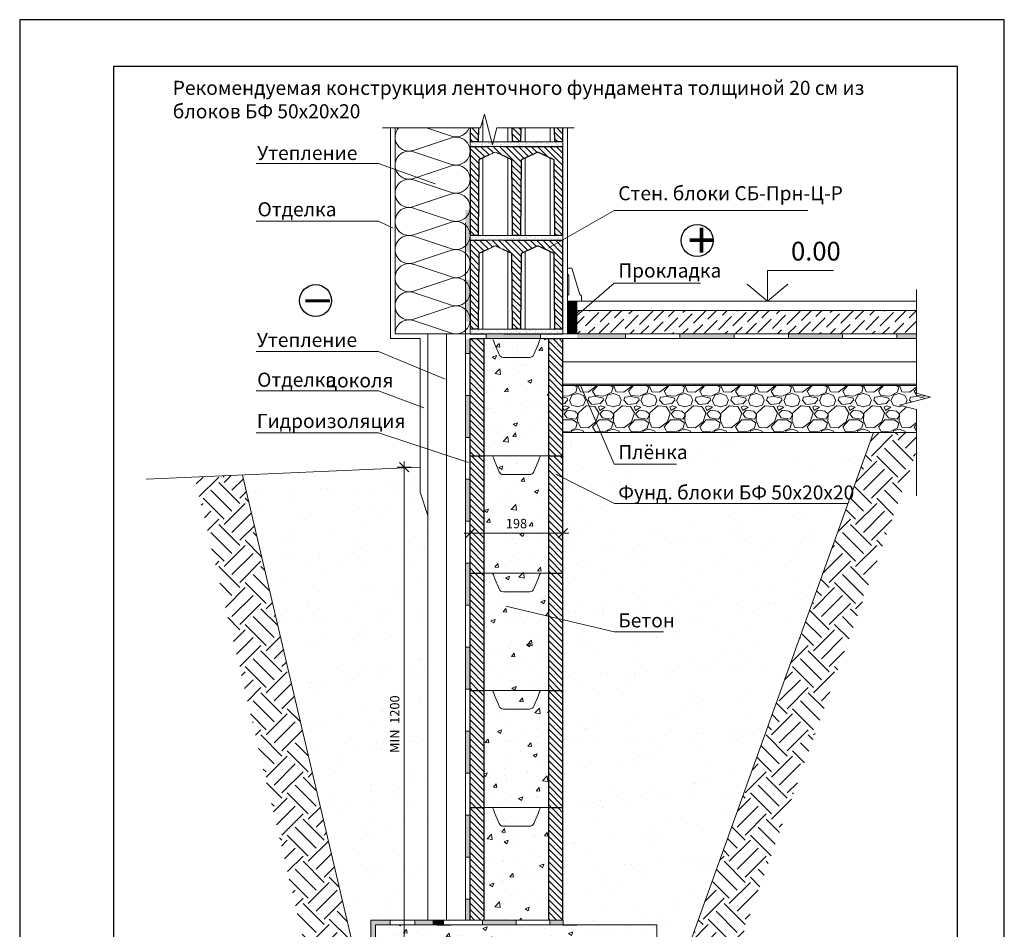
# Model space of a CAD drawing. Units: millimetres. Extents: x 8262 to 10362, y 6402 to 9372.
# Drawn here: x 8262 to 10362, y 7432 to 9372 of the extents above; entities that cross this region are included whole.
import ezdxf

# ---------------------------------------------------------------- set-up
doc = ezdxf.new("R2010")
doc.units = ezdxf.units.MM
for name, color, linetype, lineweight in [('_Blokelis', 36, 'Continuous', 25), ('_Hatch', 251, 'Continuous', 5), ('_Hidroizoliacija', 5, 'Continuous', 5), ('_Matmenys', 126, 'Continuous', 13), ('_Monolitas', 86, 'Continuous', 18), ('_Papildoma', 251, 'Continuous', 9), ('_Skiedinys', 156, 'Continuous', 9)]:
    doc.layers.add(name, color=color, linetype=linetype, lineweight=lineweight)
doc.layers.add('_Tekstas', color=7, linetype='Continuous')
doc.styles.get("Standard").update_dxf_attribs({"font": 'ARIALN.TTF'})
doc.linetypes.add('_SILIZOL', pattern='A,0.0001,-0.1,[134,ltypeshp.shx,S=0.1,R=0,X=-0.1,Y=0],-0.2,[134,ltypeshp.shx,S=0.1,R=180,X=0.1,Y=0],-0.1', length=0.4001)
doc.dimstyles.new('10', dxfattribs={"dimtxt": 20, "dimasz": 10, "dimexe": 1.5, "dimexo": 3, "dimgap": 5, "dimtad": 0, "dimdec": 0, "dimzin": 0, "dimtxsty": 'Standard', "dimblk": 'DIMTICK1', "dimcen": 10, "dimdle": 1.25, "dimse1": 1, "dimse2": 1, "dimclrd": 256, "dimclrt": 256, "dimadec": 0, "dimazin": 0, "dimtfac": 0.4, "dimtdec": 0, "dimtix": 1, "dimtmove": 0, "dimatfit": 3, "dimldrblk": 'DIMTICK1', "dimfxl": 1, "dimtvp": 1, "dimtolj": 1, "dimtzin": 0, "dimlwd": -1, "dimarcsym": 0})
pattern_1 = [(37.5, (13507.221, 6813.236), (-0.320006, 9.788265), [0, -7.7216, 0, -8.636, 0, -8.255]), (7.5, (13507.221, 6813.236), (8.990466, 14.336502), [0, -4.1656, 0, -6.9596, 0, -2.667]), (327.5, (13500.973, 6813.236), (15.819847, 0.028744), [0, -2.54, 0, -9.144, 0, -11.938]), (317.5, (13500.973, 6813.236), (15.27113, 4.458586), [0, -1.27, 0, -5.9944, 0, -6.858])]
pattern_2 = [(135, (13477.221, 6803.236), (-6.735192, -6.735192), []), (135, (13477.221, 6809.971), (-6.735192, -6.735192), [0, -9.525])]
pattern_3 = [(50, (13477.22, 6803.236), (91.0923, -7.9695), [9.525, -104.775]), (355, (13477.22, 6803.24), (-17.6214, 95.5283), [7.62, -83.82]), (100.451, (13484.81, 6802.57), (73.4713, 87.5583), [8.095, -89.045]), (46.1842, (13477.22, 6828.64), (135.5395, -21.0212), [14.2875, -157.1625]), (96.6356, (13488.52, 6826.88), (118.702, 123.7128), [12.1425, -133.5675]), (351.184, (13477.22, 6828.64), (118.7023, 123.7126), [11.43, -125.73]), (21, (13489.92, 6822.286), (75.8074, -51.1328), [9.525, -104.775]), (326, (13489.92, 6822.29), (30.901, 92.094), [7.62, -83.82]), (71.4514, (13496.24, 6818.025), (106.7082, 40.9614), [8.095, -89.045]), (37.5, (13477.22, 6803.236), (1.5443, 42.27752), [0, -82.804, 0, -85.09, 0, -84.1375]), (7.5, (13477.22, 6803.236), (33.40983, 50.0903), [0, -48.514, 0, -80.899, 0, -32.0675]), (327.5, (13448.9, 6803.236), (67.7953, -2.86437), [0, -31.75, 0, -99.06, 0, -131.445]), (317.5, (13436.2, 6803.236), (74.0646, 12.71325), [0, -41.275, 0, -65.786, 0, -93.345])]

# ---------------------------------------------------------------- blocks, each defined once
blk = doc.blocks.new('DIMTICK1')
for p, q in [((-1.25, 0), (1.25, 0)), ((-1, -1), (1, 1)), ((0, -1.5), (0, 1.5))]:
    blk.add_line(p, q)
blk = doc.blocks.new('*D4')
at = {"layer": '_Matmenys', "transparency": 16777216}
blk.add_line((9082.3, 8407.6), (9082.3, 7331.8), dxfattribs=at)
at = {"layer": 'Defpoints', "color": 0, "transparency": 16777216}
for p in [(9116.3, 8417.6), (9082.3, 7321.8), (9112.6, 7321.8)]:
    blk.add_point(p, dxfattribs=at)
at = {"layer": '_Matmenys', "transparency": 16777216, "xscale": 10, "yscale": 10, "zscale": 10}
for p, rotation in [((9082.3, 8417.6), 90), ((9082.3, 7321.8), 270)]:
    blk.add_blockref('DIMTICK1', p, dxfattribs=dict(at, rotation=rotation))
at = {"layer": '_Matmenys', "transparency": 16777216, "insert": (9061.9, 7869.7), "char_height": 20, "attachment_point": 5, "rotation": 90}
blk.add_mtext('\\A1;MIN  1200', dxfattribs=at)
blk = doc.blocks.new('*D3')
at = {"layer": '_Matmenys', "transparency": 16777216}
blk.add_line((9232.6, 8277.1), (9410.6, 8277.1), dxfattribs=at)
at = {"layer": 'Defpoints', "color": 0, "transparency": 16777216}
for p in [(9222.6, 8286.6), (9420.6, 8286.6), (9420.6, 8277.1)]:
    blk.add_point(p, dxfattribs=at)
at = {"layer": '_Matmenys', "transparency": 16777216, "xscale": 10, "yscale": 10, "zscale": 10, "rotation": 180}
blk.add_blockref('DIMTICK1', (9222.6, 8277.1), dxfattribs=at)
at = {"layer": '_Matmenys', "transparency": 16777216, "xscale": 10, "yscale": 10, "zscale": 10}
blk.add_blockref('DIMTICK1', (9420.6, 8277.1), dxfattribs=at)
at = {"layer": '_Matmenys', "transparency": 16777216, "insert": (9321.6, 8297.5), "char_height": 20, "attachment_point": 5}
blk.add_mtext('\\A1;198', dxfattribs=at)

msp = doc.modelspace()

# ---------------------------------------------------------------- hatches: boundary and pattern name
h = msp.add_hatch()
h.set_pattern_fill('AR-CONC', color=256, scale=3, angle=45, style=0)
h.set_pattern_definition([(95, (7745.14, 10541.44), (420.284, 352.66), [57.15, -628.65]), (40, (7745.14, 10541.44), (-480.05, 330.53), [45.72, -502.92]), (145.45, (7780.16, 10570.83), (-59.77, 683.19), [48.57, -534.27]), (91.184, (7637.4, 10649.2), (664.23, 485.86), [85.72, -942.97]), (141.636, (7692.7, 10689.7), (-21.26, 1028.48), [72.86, -801.4]), (36.184, (7637.4, 10649.2), (-21.26, 1028.48), [68.58, -754.38]), (66, (7718.2, 10676.15), (538.56, 104.686), [57.15, -628.65]), (11, (7718.2, 10676.15), (-259.62, 521.82), [45.72, -502.92]), (116.451, (7763.1, 10684.87), (278.94, 626.51), [48.57, -534.27]), (82.5, (7745.14, 10541.44), (-172.816, 185.92), [0, -496.824, 0, -510.54, 0, -504.825]), (52.5, (7745.14, 10541.44), (-70.77, 354.26), [0, -291.084, 0, -485.394, 0, -192.405]), (12.5, (7624.98, 10421.29), (299.784, 275.479), [0, -190.5, 0, -594.36, 0, -788.67]), (2.5, (7571.1, 10367.4), (260.29, 368.167), [0, -247.65, 0, -394.716, 0, -560.07])])
h.paths.add_polyline_path([(9152.6, 8441.8), (9301.6, 8441.8), (9301.6, 8691.8), (9152.6, 8691.8)])
h.paths.add_polyline_path([(9390.6, 8691.8), (9281.6, 8691.8), (9281.6, 8441.8), (9390.6, 8441.8)])
h = msp.add_hatch()
h.set_pattern_fill('AR-CONC', color=256, scale=3, angle=45, style=0)
h.set_pattern_definition([(95, (7775.14, 10541.44), (420.284, 352.66), [57.15, -628.65]), (40, (7775.14, 10541.44), (-480.05, 330.53), [45.72, -502.92]), (145.45, (7810.16, 10570.83), (-59.77, 683.19), [48.57, -534.27]), (91.184, (7667.4, 10649.2), (664.23, 485.86), [85.72, -942.97]), (141.636, (7722.7, 10689.7), (-21.26, 1028.48), [72.86, -801.4]), (36.184, (7667.4, 10649.2), (-21.26, 1028.48), [68.58, -754.38]), (66, (7748.2, 10676.15), (538.56, 104.686), [57.15, -628.65]), (11, (7748.2, 10676.15), (-259.62, 521.82), [45.72, -502.92]), (116.451, (7793.1, 10684.87), (278.94, 626.51), [48.57, -534.27]), (82.5, (7775.14, 10541.44), (-172.816, 185.92), [0, -496.824, 0, -510.54, 0, -504.825]), (52.5, (7775.14, 10541.44), (-70.77, 354.26), [0, -291.084, 0, -485.394, 0, -192.405]), (12.5, (7654.98, 10421.29), (299.784, 275.479), [0, -190.5, 0, -594.36, 0, -788.67]), (2.5, (7601.1, 10367.4), (260.29, 368.167), [0, -247.65, 0, -394.716, 0, -560.07])])
h.paths.add_polyline_path([(9182.6, 8441.8), (9331.6, 8441.8), (9331.6, 8691.8), (9182.6, 8691.8)])
h.paths.add_polyline_path([(9420.6, 8691.8), (9311.6, 8691.8), (9311.6, 8441.8), (9420.6, 8441.8)])
at = {"layer": '_Blokelis', "linetype": 'Continuous', "lineweight": 5}
h = msp.add_hatch(dxfattribs=at)
h.set_pattern_fill('SACNCR', color=256, scale=4, angle=90, style=0)
h.set_pattern_definition([(135, (13507.221, 6813.236), (-6.735192, -6.735192), []), (135, (13507.221, 6819.971), (-6.735192, -6.735192), [0, -9.525])])
h.paths.add_polyline_path([(9239.9, 9141.2), (9222.6, 9141.2), (9222.6, 9111.8), (9239.6, 9111.8)])
h = msp.add_hatch(dxfattribs=at)
h.set_pattern_fill('SACNCR', color=256, scale=4, angle=90, style=0)
h.paths.add_polyline_path([(9420.6, 9101.8), (9294.4, 9101.8), (9258.4, 9101.8), (9222.6, 9101.8), (9222.6, 8911.8), (9239.6, 8911.8), (9241.1, 9073.3), (9258.4, 9081.4), (9258.5, 9081.5), (9258.9, 9081.7), (9259.6, 9082), (9260.5, 9082.4), (9261.6, 9082.9), (9262.9, 9083.5), (9264.5, 9084.3), (9266.2, 9085.1), (9268, 9085.9), (9270, 9086.9), (9272.1, 9087.8), (9274.2, 9088.8), (9276.4, 9089.8), (9278.6, 9088.8), (9280.7, 9087.8), (9282.8, 9086.9), (9284.8, 9085.9), (9286.6, 9085.1), (9288.3, 9084.3), (9289.9, 9083.5), (9291.2, 9082.9), (9292.3, 9082.4), (9293.2, 9082), (9293.9, 9081.7), (9294.3, 9081.5), (9294.4, 9081.4), (9311.7, 9073.3), (9313.1, 8911.8), (9330.1, 8911.8), (9331.6, 9073.3), (9366.9, 9089.8), (9402.2, 9073.3), (9403.6, 8911.8), (9420.6, 8911.8)])
h.paths.add_polyline_path([(9420.6, 9141.2), (9403.4, 9141.2), (9403.6, 9111.8), (9420.6, 9111.8)])
h.paths.add_polyline_path([(9330.4, 9141.2), (9312.9, 9141.2), (9313.1, 9111.8), (9330.1, 9111.8)])
h = msp.add_hatch(dxfattribs=at)
h.set_pattern_fill('SACNCR', color=256, scale=4, angle=90, style=0)
h.paths.add_polyline_path([(9241.1, 8873.3), (9258.4, 8881.4), (9258.5, 8881.5), (9258.9, 8881.7), (9259.6, 8882), (9260.5, 8882.4), (9261.6, 8882.9), (9262.9, 8883.5), (9264.5, 8884.3), (9266.2, 8885.1), (9268, 8885.9), (9270, 8886.9), (9272.1, 8887.8), (9274.2, 8888.8), (9276.4, 8889.8), (9278.6, 8888.8), (9280.7, 8887.8), (9282.8, 8886.9), (9284.8, 8885.9), (9286.6, 8885.1), (9288.3, 8884.3), (9289.9, 8883.5), (9291.2, 8882.9), (9292.3, 8882.4), (9293.2, 8882), (9293.9, 8881.7), (9294.3, 8881.5), (9294.4, 8881.4), (9311.7, 8873.3), (9313.1, 8711.8), (9330.1, 8711.8), (9331.6, 8873.3), (9366.9, 8889.8), (9402.2, 8873.3), (9403.6, 8711.8), (9420.6, 8711.8), (9420.6, 8901.8), (9294.4, 8901.8), (9258.4, 8901.8), (9222.6, 8901.8), (9222.6, 8711.8), (9239.6, 8711.8)])
h.paths.add_polyline_path([(9252.6, 8691.8), (9222.6, 8691.8), (9222.6, 8441.8), (9252.6, 8441.8)])
h.paths.add_polyline_path([(9390.6, 8441.8), (9420.6, 8441.8), (9420.6, 8474.8), (9420.6, 8691.8), (9390.6, 8691.8)])
h = msp.add_hatch(dxfattribs=at)
h.set_pattern_fill('SACNCR', color=256, scale=4, angle=90, style=0)
h.set_pattern_definition(pattern_2)
h.paths.add_polyline_path([(9252.6, 8441.8), (9222.6, 8441.8), (9222.6, 8191.8), (9252.6, 8191.8)])
h.paths.add_polyline_path([(9420.6, 8441.8), (9390.6, 8441.8), (9390.6, 8191.8), (9420.6, 8191.8), (9420.6, 8224.8)])
h = msp.add_hatch(dxfattribs=at)
h.set_pattern_fill('SACNCR', color=256, scale=4, angle=90, style=0)
h.set_pattern_definition(pattern_2)
h.paths.add_polyline_path([(9252.6, 8191.8), (9222.6, 8191.8), (9222.6, 7941.8), (9252.6, 7941.8)])
h.paths.add_polyline_path([(9420.6, 8191.8), (9390.6, 8191.8), (9390.6, 7941.8), (9420.6, 7941.8), (9420.6, 7974.8)])
h = msp.add_hatch(dxfattribs=at)
h.set_pattern_fill('SACNCR', color=256, scale=4, angle=90, style=0)
h.set_pattern_definition(pattern_2)
h.paths.add_polyline_path([(9252.6, 7941.8), (9222.6, 7941.8), (9222.6, 7691.8), (9252.6, 7691.8)])
h.paths.add_polyline_path([(9420.6, 7941.8), (9390.6, 7941.8), (9390.6, 7691.8), (9420.6, 7691.8), (9420.6, 7724.8)])
h = msp.add_hatch(dxfattribs=at)
h.set_pattern_fill('SACNCR', color=256, scale=4, angle=90, style=0)
h.set_pattern_definition(pattern_2)
h.paths.add_polyline_path([(9390.6, 7451.8), (9420.6, 7451.8), (9420.6, 7691.8), (9390.6, 7691.8)])
h.paths.add_polyline_path([(9222.6, 7451.8), (9252.6, 7451.8), (9252.6, 7691.8), (9222.6, 7691.8)])
at = {"layer": '_Hatch'}
h = msp.add_hatch(dxfattribs=at)
h.set_pattern_fill('ANSI37', color=256, scale=0.8, style=0)
h.set_pattern_definition([(45, (-11977.9566, -130.774), (-1.79605122, 1.79605122), []), (135, (-11977.9566, -130.774), (-1.79605122, -1.79605122), [])])
h.paths.add_polyline_path([(9450.6, 8771.8), (9430.6, 8771.8), (9430.6, 8701.8), (9450.6, 8701.8)])
h = msp.add_hatch(dxfattribs=at)
h.set_pattern_fill('ANSI36', color=256, scale=5, style=0)
h.set_pattern_definition([(45, (13507.221, 6763.236), (8.41899, 30.86963), [39.6875, -7.9375, 0, -7.9375])])
h.paths.add_polyline_path([(9450.6, 8751.8), (9450.6, 8701.8), (10174.8, 8701.8), (10174.8, 8751.8)])
h = msp.add_hatch(dxfattribs=at)
h.set_pattern_fill('AR-SAND', color=256, scale=2, angle=45, style=0)
h.set_pattern_definition([(82.5, (6146.33, 7599.606), (-71.4763, 66.9507), [0, -77.216, 0, -86.36, 0, -82.55]), (52.5, (6146.33, 7599.6), (-37.802, 164.9466), [0, -41.656, 0, -69.596, 0, -26.67]), (12.5, (6102.145, 7555.42), (111.66, 112.0665), [0, -25.4, 0, -91.44, 0, -119.38]), (2.5, (6102.15, 7555.42), (76.4562, 139.51), [0, -12.7, 0, -59.944, 0, -68.58])])
h.paths.add_polyline_path([(9880, 7944.5), (10012.8, 8340.3), (9534, 8340.3), (9420.6, 8427.1), (9420.6, 8419.1), (9420.6, 8169.3), (9420.6, 7937.5), (9420.6, 7920.5), (9468, 7946.2)])
h.paths.add_polyline_path([(9420.6, 8591.8), (9420.6, 8431), (9534, 8340.3), (10012.8, 8340.3), (10099.9, 8591.8)])
h.paths.add_polyline_path([(9571.2, 8337.2), (10146.8, 8337.2), (10146.8, 8414.8), (9571.2, 8414.8)])
h.paths.add_polyline_path([(9601.6, 7241.8), (9641.3, 7241.8), (9880, 7944.5), (9468, 7946.2), (9420.6, 7922.8), (9421, 7441.8), (9601.6, 7441.8)])
h = msp.add_hatch(dxfattribs=at)
h.set_pattern_fill('GRAVEL', color=256, scale=3, style=0)
h.set_pattern_definition([(228.0128, (7830.0004, 10617.644), (-609.600518, -685.800843), [10.2516, -1014.915]), (184.9697, (7823.1424, 10610.024), (914.4014792, 76.1994623), [17.5922, -1741.62]), (132.5104, (7805.6164, 10608.5), (761.9994455, -838.200819), [12.4045, -1228.041]), (267.2737, (7775.8984, 10589.45), (76.199669, 1523.9995096), [16.0202, -1585.992]), (292.8337, (7775.1364, 10573.448), (-381.0010817, 914.40052), [15.709, -1555.194]), (357.2737, (7781.2324, 10558.97), (-1523.9995096, 76.199669), [16.0202, -1585.992]), (37.6942, (7797.2344, 10558.208), (-990.6006258, -761.9993207), [21.1858, -2097.393]), (72.2553, (7813.9984, 10571.162), (533.401067, 1676.4004862), [20.0016, -1980.159]), (121.4296, (7820.0944, 10590.212), (-609.600157, 990.598835), [16.0744, -1591.365]), (175.2364, (7811.7124, 10603.928), (838.199342, -76.199285), [18.3514, -899.217]), (222.3974, (7793.4244, 10605.452), (-914.4000275, -838.1989095), [23.7323, -2349.504]), (138.8141, (7851.3364, 10588.688), (-533.39966, 457.199297), [8.1001, -801.918]), (171.4692, (7845.2404, 10594.022), (990.598488, -152.400384), [15.4105, -1525.638]), (225, (7830, 10596.31), (-2e-14, -76.19995), [10.7763, -96.9867]), (203.1986, (7824.666, 10605.452), (381.001285, 152.400668), [5.8032, -574.518]), (291.8014, (7819.332, 10603.166), (-76.200053, 228.60015), [8.207, -402.144]), (30.9638, (7822.38, 10595.546), (228.59976, 152.40012), [13.3296, -430.989]), (161.5651, (7833.81, 10602.404), (152.40007, -76.19989), [9.6386, -231.327]), (16.3895, (7775.1364, 10603.166), (762.0004204, 228.5995245), [13.5026, -1336.764]), (70.3462, (7788.0904, 10606.976), (-304.799151, -838.198815), [11.328, -1121.466]), (293.1986, (7833.81, 10617.644), (-152.400668, 381.001285), [11.6064, -568.716]), (343.6105, (7838.3824, 10606.976), (-762.0004204, 228.5995245), [13.5026, -1336.764]), (339.444, (7775.136, 10555.922), (-381.000473, 152.399815), [13.021, -638.031]), (294.7751, (7787.3284, 10551.35), (-380.999112, 838.199611), [10.9102, -1080.108]), (66.8014, (7834.572, 10541.444), (152.400668, 381.001285), [11.6064, -568.716]), (17.354, (7839.1444, 10552.112), (-990.6000535, -304.79954), [12.7735, -1264.572]), (69.444, (7797.234, 10541.444), (-152.399815, -381.000473), [6.5105, -644.544]), (101.3099, (7830, 10541.444), (-76.199624, 304.799024), [3.8854, -384.66]), (165.9638, (7829.238, 10545.254), (228.60016, -76.19987), [15.709, -298.4715]), (186.009, (7813.9984, 10549.064), (761.9988763, 76.199822), [14.558, -1441.242]), (303.6901, (7822.38, 10588.688), (-76.20003, 152.39985), [10.9897, -263.7534]), (353.1572, (7828.4764, 10579.544), (1295.4005357, -152.4006825), [19.1867, -1899.48]), (60.9454, (7847.5264, 10577.258), (-304.799291, -533.398728), [7.8452, -776.682]), (90, (7851.34, 10584.116), (-76.2, 76.2), [4.572, -71.628]), (120.2564, (7812.4744, 10551.35), (304.799354, -533.399731), [10.586, -1048.017]), (48.0128, (7807.1404, 10560.494), (609.600518, 685.800843), [20.5033, -1004.664]), (0, (7820.86, 10575.734), (76.2, 76.2), [19.812, -56.388]), (325.3048, (7840.6684, 10575.734), (-761.99868, 533.400051), [12.0483, -1192.779]), (254.0546, (7850.574, 10568.876), (-76.200194, -304.800726), [11.0949, -543.651]), (207.646, (7847.5264, 10558.208), (-1447.7994915, -762.0004792), [18.0644, -1788.375]), (175.4261, (7831.5244, 10549.826), (-990.600228, 76.1996313), [19.1109, -1891.974]), (175.4261, (7831.5244, 10549.826), (-990.600228, 76.1996313), [19.1109, -1891.974])])
h.paths.add_polyline_path([(10174.8, 8575.5), (10174.8, 8591.8), (9420.6, 8591.8), (9420.6, 8491.8), (10174.8, 8491.8), (10174.8, 8540.7), (10138.7, 8550), (10204.3, 8567.1)])
h = msp.add_hatch(dxfattribs=at)
h.set_pattern_fill('EARTH', color=256, scale=10, angle=45, style=0)
h.set_pattern_definition([(45, (2355.53, 0), (7e-15, 89.80256), [63.5, -63.5]), (45, (2338.69, 16.84), (7e-15, 89.80256), [63.5, -63.5]), (45, (2321.85, 33.676), (7e-15, 89.80256), [63.5, -63.5]), (135, (2321.85, 44.9), (-89.80256, 7e-15), [63.5, -63.5]), (135, (2338.69, 61.74), (-89.80256, 7e-15), [63.5, -63.5]), (135, (2355.53, 78.58), (-89.80256, 7e-15), [63.5, -63.5])])
h.paths.add_polyline_path([(9768.1, 7320.5), (9654.9, 7301), (9630, 7231.9), (9011.7, 7231.9), (8737.2, 8400.7), (8635.6, 8395.8), (8932.5, 7131.9), (9700.3, 7131.9)])
h.paths.add_polyline_path([(10174.8, 8491.8), (10083.1, 8491.8), (9654.9, 7301), (9768.1, 7320.5), (10174.8, 8451.4)])
h = msp.add_hatch(dxfattribs=at)
h.set_pattern_fill('AR-SAND', color=256, scale=2, angle=45, style=0)
h.set_pattern_definition([(82.5, (7775.14, 10541.44), (-71.4763, 66.9507), [0, -77.216, 0, -86.36, 0, -82.55]), (52.5, (7775.14, 10541.44), (-37.802, 164.9466), [0, -41.656, 0, -69.596, 0, -26.67]), (12.5, (7730.95, 10497.26), (111.66, 112.0665), [0, -25.4, 0, -91.44, 0, -119.38]), (2.5, (7730.95, 10497.26), (76.456, 139.51), [0, -12.7, 0, -59.944, 0, -68.58])])
h.paths.add_polyline_path([(8972.8, 7241.8), (8991.6, 7241.8), (8991.6, 7451.8), (9132.6, 7451.8), (9132.6, 8314.7), (9116.3, 8364.2), (9116.3, 8417.6), (8719.5, 8400.7)])
at = {"layer": '_Hidroizoliacija', "linetype": 'Continuous'}
for points in [[(9212.6, 8876.6), (9222.6, 8876.6), (9222.6, 8966.1), (9212.6, 8966.1)], [(9212.6, 8728.1), (9222.6, 8728.1), (9222.6, 8817.6), (9212.6, 8817.6)], [(9372.7, 8701.8), (9257, 8701.8), (9257, 8691.8), (9372.7, 8691.8)], [(9450.6, 8701.8), (9450.6, 8691.8), (9554.1, 8691.8), (9554.1, 8701.8)], [(9785.6, 8701.8), (9669.9, 8701.8), (9669.9, 8691.8), (9785.6, 8691.8)], [(10017.2, 8701.8), (9901.4, 8701.8), (9901.4, 8691.8), (10017.2, 8691.8)], [(10174.8, 8701.8), (10132.9, 8701.8), (10132.9, 8691.8), (10174.8, 8691.8)], [(9222.6, 8691.8), (9212.6, 8691.8), (9212.6, 8660.3), (9222.6, 8660.3)], [(9420.6, 8594.5), (10174.8, 8594.5), (10174.8, 8591.8), (9420.6, 8591.8)], [(9212.6, 8481.3), (9222.6, 8481.3), (9222.6, 8570.8), (9212.6, 8570.8)], [(9212.6, 8302.3), (9222.6, 8302.3), (9222.6, 8391.8), (9212.6, 8391.8)], [(9222.6, 8212.8), (9212.6, 8212.8), (9212.6, 8123.3), (9222.6, 8123.3)], [(9222.6, 8033.8), (9212.6, 8033.8), (9212.6, 7944.3), (9222.6, 7944.3)], [(9222.6, 7854.8), (9212.6, 7854.8), (9212.6, 7765.3), (9222.6, 7765.3)], [(9222.6, 7675.8), (9212.6, 7675.8), (9212.6, 7586.3), (9222.6, 7586.3)], [(9212.6, 7451.8), (9222.6, 7451.8), (9222.6, 7496.8), (9212.6, 7496.8)], [(9052, 7441.8), (9052, 7451.8), (9010.9, 7451.8), (9010.9, 7415.8), (9020.9, 7415.8), (9020.9, 7441.8)], [(9104.8, 7451.8), (9104.8, 7441.8), (9142.6, 7441.8), (9142.6, 7451.8)], [(9166.7, 7451.8), (9142.6, 7451.8), (9142.6, 7441.8), (9166.7, 7441.8)], [(9320.9, 7451.8), (9248.8, 7451.8), (9248.8, 7441.8), (9320.9, 7441.8)], [(9421, 7441.8), (9421, 7451.8), (9392.9, 7451.8), (9392.9, 7441.8)]]:
    msp.add_hatch(color=256, dxfattribs=at).paths.add_polyline_path(points)
at = {"layer": '_Monolitas', "lineweight": 5}
h = msp.add_hatch(dxfattribs=at)
h.set_pattern_fill('AR-CONC', color=256, scale=0.5, style=0)
h.set_pattern_definition(pattern_3)
h.paths.add_polyline_path([(9252.6, 8691.8), (9390.6, 8691.8), (9390.6, 8441.8), (9252.6, 8441.8)])
h = msp.add_hatch(dxfattribs=at)
h.set_pattern_fill('AR-CONC', color=256, scale=0.5, style=0)
h.set_pattern_definition(pattern_3)
h.paths.add_polyline_path([(9252.6, 8441.8), (9390.6, 8441.8), (9390.6, 8191.8), (9252.6, 8191.8)])
h = msp.add_hatch(dxfattribs=at)
h.set_pattern_fill('AR-CONC', color=256, scale=0.5, style=0)
h.set_pattern_definition(pattern_3)
h.paths.add_polyline_path([(9252.6, 8191.8), (9390.6, 8191.8), (9390.6, 7941.8), (9252.6, 7941.8)])
h = msp.add_hatch(dxfattribs=at)
h.set_pattern_fill('AR-CONC', color=256, scale=0.5, style=0)
h.set_pattern_definition(pattern_3)
h.paths.add_polyline_path([(9252.6, 7941.8), (9390.6, 7941.8), (9390.6, 7691.8), (9252.6, 7691.8)])
h = msp.add_hatch(dxfattribs=at)
h.set_pattern_fill('AR-CONC', color=256, scale=0.5, style=0)
h.set_pattern_definition(pattern_3)
h.paths.add_polyline_path([(9252.6, 7451.8), (9390.6, 7451.8), (9390.6, 7691.8), (9252.6, 7691.8)])
h = msp.add_hatch(dxfattribs=at)
h.set_pattern_fill('AR-CONC', color=256, scale=0.5, style=0)
h.set_pattern_definition([(50, (6165.54, 7679.606), (91.0923, -7.9695), [9.525, -104.775]), (355, (6165.54, 7679.61), (-17.6214, 95.5283), [7.62, -83.82]), (100.451, (6173.135, 7678.94), (73.4713, 87.5583), [8.095, -89.045]), (46.1842, (6165.54, 7705), (135.5395, -21.021), [14.2875, -157.1625]), (96.6356, (6176.84, 7703.25), (118.702, 123.713), [12.1425, -133.5675]), (351.184, (6165.54, 7705), (118.7023, 123.7126), [11.43, -125.73]), (21, (6178.24, 7698.656), (75.8074, -51.1328), [9.525, -104.775]), (326, (6178.24, 7698.66), (30.901, 92.094), [7.62, -83.82]), (71.4514, (6184.56, 7694.395), (106.7082, 40.9614), [8.095, -89.045]), (37.5, (6165.544, 7679.606), (1.5443, 42.27752), [0, -82.804, 0, -85.09, 0, -84.1375]), (7.5, (6165.544, 7679.606), (33.40983, 50.0903), [0, -48.514, 0, -80.899, 0, -32.0675]), (327.5, (6137.223, 7679.606), (67.7953, -2.86437), [0, -31.75, 0, -99.06, 0, -131.445]), (317.5, (6124.52, 7679.606), (74.0646, 12.7132), [0, -41.275, 0, -65.786, 0, -93.345])])
h.paths.add_polyline_path([(9020.9, 7441.8), (9620.9, 7441.8), (9620.9, 7321.8), (9020.9, 7321.8)])
at = {"layer": '_Skiedinys', "lineweight": 5}
h = msp.add_hatch(dxfattribs=at)
h.set_pattern_fill('AR-SAND', color=256, scale=0.2, style=0)
h.set_pattern_definition(pattern_1)
h.paths.add_polyline_path([(9420.6, 9111.8), (9403.6, 9111.8), (9393.6, 9111.8), (9340.1, 9111.8), (9330.1, 9111.8), (9313.1, 9111.8), (9303.1, 9111.8), (9249.6, 9111.8), (9239.6, 9111.8), (9222.6, 9111.8), (9222.6, 9101.8), (9258.4, 9101.8), (9294.4, 9101.8), (9420.6, 9101.8)])
h = msp.add_hatch(dxfattribs=at)
h.set_pattern_fill('AR-SAND', color=256, scale=0.2, style=0)
h.set_pattern_definition(pattern_1)
h.paths.add_polyline_path([(9420.6, 8901.8), (9420.6, 8911.8), (9403.6, 8911.8), (9393.6, 8911.8), (9340.1, 8911.8), (9330.1, 8911.8), (9313.1, 8911.8), (9303.1, 8911.8), (9249.6, 8911.8), (9239.6, 8911.8), (9222.6, 8911.8), (9222.6, 8901.8), (9258.4, 8901.8), (9294.4, 8901.8)])
h = msp.add_hatch(dxfattribs=at)
h.set_pattern_fill('AR-SAND', color=256, scale=0.2, style=0)
h.set_pattern_definition([(37.5, (13507.221, 6613.236), (-0.320006, 9.788265), [0, -7.7216, 0, -8.636, 0, -8.255]), (7.5, (13507.221, 6613.236), (8.990466, 14.336502), [0, -4.1656, 0, -6.9596, 0, -2.667]), (327.5, (13500.973, 6613.236), (15.819847, 0.028744), [0, -2.54, 0, -9.144, 0, -11.938]), (317.5, (13500.973, 6613.236), (15.27113, 4.458586), [0, -1.27, 0, -5.9944, 0, -6.858])])
h.paths.add_polyline_path([(9420.6, 8701.8), (9420.6, 8711.8), (9403.6, 8711.8), (9393.6, 8711.8), (9340.1, 8711.8), (9330.1, 8711.8), (9313.1, 8711.8), (9303.1, 8711.8), (9249.6, 8711.8), (9239.6, 8711.8), (9222.6, 8711.8), (9222.6, 8701.8), (9258.4, 8701.8), (9294.4, 8701.8)])

# ---------------------------------------------------------------- linework, layer by layer
msp.add_lwpolyline([(8262, 9372), (8262, 6402), (10362, 6402), (10362, 9372), (8262, 9372)])
msp.add_lwpolyline([(8462, 9272), (8462, 6502), (10262, 6502), (10262, 9272)], close=True)
at = {"layer": '_Blokelis', "lineweight": 9}
for p, q in [((9249.6, 9158.4), (9249.6, 9111.8)), ((9303.1, 9141.2), (9303.1, 9111.8)), ((9340.1, 9141.2), (9340.1, 9111.8)), ((9393.6, 9141.2), (9393.6, 9111.8)), ((9249.6, 9111.8), (9239.6, 9111.8)), ((9303.1, 9111.8), (9249.6, 9111.8)), ((9258.4, 9101.8), (9294.4, 9101.8)), ((9313.1, 9111.8), (9303.1, 9111.8)), ((9340.1, 9111.8), (9330.1, 9111.8)), ((9393.6, 9111.8), (9340.1, 9111.8)), ((9403.6, 9111.8), (9393.6, 9111.8)), ((9249.6, 9077.4), (9249.6, 8911.8)), ((9303.1, 9077.4), (9303.1, 8911.8)), ((9340.1, 9077.4), (9340.1, 8911.8)), ((9393.6, 9077.4), (9393.6, 8911.8)), ((9249.6, 8911.8), (9239.6, 8911.8)), ((9303.1, 8911.8), (9249.6, 8911.8)), ((9313.1, 8911.8), (9303.1, 8911.8)), ((9340.1, 8911.8), (9330.1, 8911.8)), ((9393.6, 8911.8), (9340.1, 8911.8)), ((9403.6, 8911.8), (9393.6, 8911.8)), ((9258.4, 8901.8), (9294.4, 8901.8)), ((9249.6, 8877.4), (9249.6, 8711.8)), ((9303.1, 8877.4), (9303.1, 8711.8)), ((9340.1, 8877.4), (9340.1, 8711.8)), ((9393.6, 8877.4), (9393.6, 8711.8)), ((9249.6, 8711.8), (9239.6, 8711.8)), ((9249.6, 8711.8), (9239.6, 8711.8)), ((9303.1, 8711.8), (9249.6, 8711.8)), ((9258.4, 8701.8), (9294.4, 8701.8)), ((9313.1, 8711.8), (9303.1, 8711.8)), ((9313.1, 8711.8), (9303.1, 8711.8)), ((9340.1, 8711.8), (9330.1, 8711.8)), ((9340.1, 8711.8), (9330.1, 8711.8)), ((9393.6, 8711.8), (9340.1, 8711.8)), ((9403.6, 8711.8), (9393.6, 8711.8)), ((9403.6, 8711.8), (9393.6, 8711.8)), ((9252.6, 8691.8), (9270.6, 8691.8)), ((9284.4, 8658.1), (9275.6, 8679.5)), ((9367.6, 8679.5), (9358.9, 8658.1)), ((9362.6, 8691.8), (9380.6, 8691.8)), ((9349.6, 8651.8), (9293.6, 8651.8)), ((9252.6, 8441.8), (9270.6, 8441.8)), ((9270.6, 8441.8), (9372.6, 8441.8)), ((9284.4, 8408.1), (9275.6, 8429.5)), ((9367.6, 8429.5), (9358.9, 8408.1)), ((9372.6, 8441.8), (9390.6, 8441.8)), ((9349.6, 8401.8), (9293.6, 8401.8)), ((9252.6, 8191.8), (9270.6, 8191.8)), ((9270.6, 8191.8), (9372.6, 8191.8)), ((9372.6, 8191.8), (9390.6, 8191.8)), ((9284.4, 8158.1), (9275.6, 8179.5)), ((9367.6, 8179.5), (9358.9, 8158.1)), ((9349.6, 8151.8), (9293.6, 8151.8)), ((9252.6, 7941.8), (9270.6, 7941.8)), ((9270.6, 7941.8), (9372.6, 7941.8)), ((9372.6, 7941.8), (9390.6, 7941.8)), ((9284.4, 7908.1), (9275.6, 7929.5)), ((9367.6, 7929.5), (9358.9, 7908.1)), ((9349.6, 7901.8), (9293.6, 7901.8)), ((9252.6, 7691.8), (9270.6, 7691.8)), ((9270.6, 7691.8), (9372.6, 7691.8)), ((9372.6, 7691.8), (9390.6, 7691.8)), ((9284.4, 7658.1), (9275.6, 7679.5)), ((9367.6, 7679.5), (9358.9, 7658.1)), ((9349.6, 7651.8), (9293.6, 7651.8)), ((9182.6, 7441.8), (9200.6, 7441.8)), ((9200.6, 7441.8), (9402.6, 7441.8)), ((9402.6, 7441.8), (9420.6, 7441.8))]:
    msp.add_line(p, q, dxfattribs=at)
at = {"layer": '_Blokelis'}
for p, q in [((9222.6, 9141.2), (9222.6, 9111.8)), ((9240.5, 9141.2), (9239.6, 9111.8)), ((9313.1, 9111.8), (9312.3, 9141.2)), ((9331, 9141.2), (9330.1, 9111.8)), ((9403.6, 9111.8), (9402.8, 9141.2)), ((9420.6, 9111.8), (9420.6, 9141.2)), ((9239.6, 9111.8), (9222.6, 9111.8)), ((9222.6, 9101.8), (9222.6, 8911.8)), ((9222.6, 9101.8), (9258.4, 9101.8)), ((9294.4, 9101.8), (9420.6, 9101.8)), ((9330.1, 9111.8), (9313.1, 9111.8)), ((9420.6, 9111.8), (9403.6, 9111.8)), ((9420.6, 8911.8), (9420.6, 9101.8)), ((9241.1, 9073.3), (9239.6, 8911.8)), ((9258.4, 9081.4), (9241.1, 9073.3)), ((9311.7, 9073.3), (9294.4, 9081.4)), ((9313.1, 8911.8), (9311.7, 9073.3)), ((9331.6, 9073.3), (9330.1, 8911.8)), ((9366.9, 9089.8), (9331.6, 9073.3)), ((9402.2, 9073.3), (9366.9, 9089.8)), ((9403.6, 8911.8), (9402.2, 9073.3)), ((9239.6, 8911.8), (9222.6, 8911.8)), ((9330.1, 8911.8), (9313.1, 8911.8)), ((9420.6, 8911.8), (9403.6, 8911.8)), ((9222.6, 8901.8), (9222.6, 8711.8)), ((9222.6, 8901.8), (9258.4, 8901.8)), ((9294.4, 8901.8), (9420.6, 8901.8)), ((9366.9, 8889.8), (9331.6, 8873.3)), ((9402.2, 8873.3), (9366.9, 8889.8)), ((9420.6, 8711.8), (9420.6, 8901.8)), ((9241.1, 8873.3), (9239.6, 8711.8)), ((9258.4, 8881.4), (9241.1, 8873.3)), ((9311.7, 8873.3), (9294.4, 8881.4)), ((9313.1, 8711.8), (9311.7, 8873.3)), ((9331.6, 8873.3), (9330.1, 8711.8)), ((9403.6, 8711.8), (9402.2, 8873.3)), ((9239.6, 8711.8), (9222.6, 8711.8)), ((9239.6, 8711.8), (9222.6, 8711.8)), ((9222.6, 8701.8), (9258.4, 8701.8)), ((9294.4, 8701.8), (9420.6, 8701.8)), ((9330.1, 8711.8), (9313.1, 8711.8)), ((9330.1, 8711.8), (9313.1, 8711.8)), ((9420.6, 8711.8), (9403.6, 8711.8)), ((9420.6, 8711.8), (9403.6, 8711.8)), ((9222.6, 8441.8), (9222.6, 8691.8)), ((9222.6, 8691.8), (9252.6, 8691.8)), ((9252.6, 8441.8), (9252.6, 8691.8)), ((9380.6, 8691.8), (9410.6, 8691.8)), ((9390.6, 8441.8), (9390.6, 8691.8)), ((9420.6, 8441.8), (9420.6, 8691.8)), ((9222.6, 8191.8), (9222.6, 8441.8)), ((9222.6, 8441.8), (9252.6, 8441.8)), ((9252.6, 8191.8), (9252.6, 8441.8)), ((9390.6, 8191.8), (9390.6, 8441.8)), ((9390.6, 8441.8), (9420.6, 8441.8)), ((9420.6, 8191.8), (9420.6, 8441.8)), ((9222.6, 7941.8), (9222.6, 8191.8)), ((9222.6, 8191.8), (9252.6, 8191.8)), ((9252.6, 7941.8), (9252.6, 8191.8)), ((9390.6, 7941.8), (9390.6, 8191.8)), ((9390.6, 8191.8), (9420.6, 8191.8)), ((9420.6, 7941.8), (9420.6, 8191.8)), ((9222.6, 7691.8), (9222.6, 7941.8)), ((9222.6, 7941.8), (9252.6, 7941.8)), ((9252.6, 7691.8), (9252.6, 7941.8)), ((9390.6, 7691.8), (9390.6, 7941.8)), ((9390.6, 7941.8), (9420.6, 7941.8)), ((9420.6, 7691.8), (9420.6, 7941.8)), ((9222.6, 7451.8), (9222.6, 7691.8)), ((9222.6, 7451.8), (9222.6, 7691.8)), ((9222.6, 7691.8), (9252.6, 7691.8)), ((9252.6, 7451.8), (9252.6, 7691.8)), ((9390.6, 7451.8), (9390.6, 7691.8)), ((9390.6, 7691.8), (9420.6, 7691.8)), ((9420.6, 7451.8), (9420.6, 7691.8)), ((9152.6, 7441.8), (9182.6, 7441.8)), ((9420.6, 7441.8), (9450.6, 7441.8))]:
    msp.add_line(p, q, dxfattribs=at)
at = {"layer": '_Blokelis', "lineweight": 9, "flags": 128}
for points in [[(9258.4, 9081.4), (9258.5, 9081.5), (9258.9, 9081.7), (9259.6, 9082), (9260.5, 9082.4), (9261.6, 9082.9), (9262.9, 9083.5), (9264.5, 9084.3), (9266.2, 9085.1), (9268, 9085.9), (9270, 9086.9), (9272.1, 9087.8), (9274.2, 9088.8), (9276.4, 9089.8)], [(9276.4, 9089.8), (9278.6, 9088.8), (9280.7, 9087.8), (9282.8, 9086.9), (9284.8, 9085.9), (9286.6, 9085.1), (9288.3, 9084.3), (9289.9, 9083.5), (9291.2, 9082.9), (9292.3, 9082.4), (9293.2, 9082), (9293.9, 9081.7), (9294.3, 9081.5), (9294.4, 9081.4)], [(9258.4, 8881.4), (9258.5, 8881.5), (9258.9, 8881.7), (9259.6, 8882), (9260.5, 8882.4), (9261.6, 8882.9), (9262.9, 8883.5), (9264.5, 8884.3), (9266.2, 8885.1), (9268, 8885.9), (9270, 8886.9), (9272.1, 8887.8), (9274.2, 8888.8), (9276.4, 8889.8)], [(9276.4, 8889.8), (9278.6, 8888.8), (9280.7, 8887.8), (9282.8, 8886.9), (9284.8, 8885.9), (9286.6, 8885.1), (9288.3, 8884.3), (9289.9, 8883.5), (9291.2, 8882.9), (9292.3, 8882.4), (9293.2, 8882), (9293.9, 8881.7), (9294.3, 8881.5), (9294.4, 8881.4)], [(9275.6, 8679.5), (9274, 8683.7), (9272.3, 8687.8), (9270.6, 8691.8)], [(9372.6, 8691.8), (9371, 8687.8), (9369.3, 8683.7), (9367.6, 8679.5)], [(9275.6, 8429.5), (9274, 8433.7), (9272.3, 8437.8), (9270.6, 8441.8)], [(9372.6, 8441.8), (9371, 8437.8), (9369.3, 8433.7), (9367.6, 8429.5)], [(9275.6, 8179.5), (9274, 8183.7), (9272.3, 8187.8), (9270.6, 8191.8)], [(9372.6, 8191.8), (9371, 8187.8), (9369.3, 8183.7), (9367.6, 8179.5)], [(9275.6, 7929.5), (9274, 7933.7), (9272.3, 7937.8), (9270.6, 7941.8)], [(9372.6, 7941.8), (9371, 7937.8), (9369.3, 7933.7), (9367.6, 7929.5)], [(9275.6, 7679.5), (9274, 7683.7), (9272.3, 7687.8), (9270.6, 7691.8)], [(9372.6, 7691.8), (9371, 7687.8), (9369.3, 7683.7), (9367.6, 7679.5)]]:
    msp.add_lwpolyline(points, dxfattribs=at)
at = {"layer": '_Blokelis', "lineweight": 9}
for centre, start, end in [((9293.6, 8661.8), 202.1369, 270), ((9349.6, 8661.8), 270, 337.8631), ((9293.6, 8411.8), 202.1369, 270), ((9349.6, 8411.8), 270, 337.8631), ((9293.6, 8161.8), 202.1369, 270), ((9349.6, 8161.8), 270, 337.8631), ((9293.6, 7911.8), 202.1369, 270), ((9349.6, 7911.8), 270, 337.8631), ((9293.6, 7661.8), 202.1369, 270), ((9349.6, 7661.8), 270, 337.8631)]:
    msp.add_arc(centre, 10, start, end, dxfattribs=at)
at = {"layer": '_Hatch'}
for p, q in [((9129.4, 9141.2), (9183.2, 9123.4)), ((9102.1, 9093.4), (9183.2, 9120.3)), ((9102.1, 9090.3), (9183.2, 9063.4)), ((9102.1, 9033.4), (9183.2, 9060.3)), ((9102.1, 9030.3), (9183.2, 9003.4)), ((9102.1, 8973.4), (9183.2, 9000.3)), ((9102.1, 8970.3), (9183.2, 8943.4)), ((9102.1, 8913.4), (9183.2, 8940.3)), ((9102.1, 8910.3), (9183.2, 8883.4)), ((9102.1, 8853.4), (9183.2, 8880.3)), ((9102.1, 8850.3), (9183.2, 8823.4)), ((9102.1, 8793.4), (9183.2, 8820.3)), ((9102.1, 8790.3), (9183.2, 8763.4)), ((9102.1, 8733.4), (9183.2, 8760.3)), ((9102.1, 8730.3), (9183.2, 8703.4))]:
    msp.add_line(p, q, dxfattribs=at)
at = {"layer": '_Hatch', "linetype": '_SILIZOL', "ltscale": 100}
msp.add_line((9172.6, 8701.8), (9172.6, 7451.8), dxfattribs=at)
at = {"layer": '_Hatch', "linetype": '_SILIZOL', "ltscale": 120}
msp.add_line((9420.6, 8642.4), (10174.8, 8642.4), dxfattribs=at)
at = {"layer": '_Hatch'}
for points in [[(9116.3, 8691.8), (9052.6, 8691.8), (9052.6, 9141.2)], [(9212.6, 8701.8), (9062.6, 8701.8), (9062.6, 9141.2)], [(9430.6, 8701.8), (9430.6, 9141.2)], [(10174.8, 8771.8), (9450.6, 8771.8)], [(9450.6, 8701.8), (9450.6, 8771.8)], [(9450.6, 8751.8), (10174.8, 8751.8)], [(9132.6, 8701.8), (9132.6, 7451.8)], [(9116.3, 8691.8), (9116.3, 8364.2), (9132.6, 8314.7)], [(9420.6, 8491.8), (10174.8, 8491.8)], [(9630, 7231.9), (10083.1, 8491.8)], [(9011.7, 7231.9), (8737.2, 8400.7)]]:
    msp.add_lwpolyline(points, dxfattribs=at)
at = {"layer": '_Hatch', "lineweight": 18}
msp.add_lwpolyline([(9116.3, 8417.6), (8531.6, 8391.8)], dxfattribs=at)
at = {"layer": '_Hatch'}
for centre, start, end in [((9092.6, 9121.8), 139.6878, 288.3791), ((9192.6, 9151.8), 251.6209, 339.3262), ((9192.6, 9091.8), 251.6209, 108.3791), ((9092.6, 9061.8), 71.6209, 288.3791), ((9192.6, 9031.8), 251.6209, 108.3791), ((9092.6, 9001.8), 71.6209, 288.3791), ((9192.6, 8971.8), 251.6209, 108.3791), ((9092.6, 8941.8), 71.6209, 288.3791), ((9192.6, 8911.8), 251.6209, 108.3791), ((9092.6, 8881.8), 71.6209, 288.3791), ((9192.6, 8851.8), 251.6209, 108.3791), ((9092.6, 8821.8), 71.6209, 288.3791), ((9192.6, 8791.8), 251.6209, 108.3791), ((9092.6, 8761.8), 71.6209, 288.3791), ((9192.6, 8731.8), 251.6209, 108.3791), ((9092.6, 8701.8), 71.6209, 180)]:
    msp.add_arc(centre, 30, start, end, dxfattribs=at)
at = {"layer": '_Hidroizoliacija', "linetype": 'Continuous'}
for p, q in [((9450.6, 8701.8), (9212.6, 8701.8)), ((9222.6, 8691.8), (9450.6, 8691.8)), ((9421, 7451.8), (9010.9, 7451.8))]:
    msp.add_line(p, q, dxfattribs=at)
for points in [[(9212.6, 8701.8), (9212.6, 8938.6)], [(9212.6, 8701.8), (9212.6, 7451.8)], [(9257, 8701.8), (9257, 8691.8)], [(9372.7, 8701.8), (9372.7, 8691.8)], [(9450.6, 8701.8), (10174.8, 8701.8)], [(9554.1, 8701.8), (9554.1, 8691.8)], [(9669.9, 8701.8), (9669.9, 8691.8)], [(9785.6, 8701.8), (9785.6, 8691.8)], [(9901.4, 8701.8), (9901.4, 8691.8)], [(10017.2, 8701.8), (10017.2, 8691.8)], [(10132.9, 8701.8), (10132.9, 8691.8)], [(9450.6, 8691.8), (10174.8, 8691.8)], [(9212.6, 8660.3), (9222.6, 8660.3)], [(9420.6, 8594.5), (10174.8, 8594.5)], [(9420.6, 8591.8), (10174.8, 8591.8)], [(9420.6, 8591.8), (10174.8, 8591.8)], [(9212.6, 8570.8), (9222.6, 8570.8)], [(9212.6, 8570.8), (9222.6, 8570.8)], [(9212.6, 8481.3), (9222.6, 8481.3)], [(9212.6, 8391.8), (9222.6, 8391.8)], [(9212.6, 8391.8), (9222.6, 8391.8)], [(9212.6, 8302.3), (9222.6, 8302.3)], [(9212.6, 8212.8), (9222.6, 8212.8)], [(9212.6, 8123.3), (9222.6, 8123.3)], [(9212.6, 8033.8), (9222.6, 8033.8)], [(9212.6, 7944.3), (9222.6, 7944.3)], [(9212.6, 7854.8), (9222.6, 7854.8)], [(9212.6, 7765.3), (9222.6, 7765.3)], [(9212.6, 7675.8), (9222.6, 7675.8)], [(9212.6, 7586.3), (9222.6, 7586.3)], [(9212.6, 7496.8), (9222.6, 7496.8)], [(9010.9, 7451.8), (9010.9, 7321.8)], [(9052, 7451.8), (9052, 7441.8)], [(9104.8, 7451.8), (9104.8, 7441.8)], [(9248.8, 7451.8), (9248.8, 7441.8)], [(9320.9, 7451.8), (9320.9, 7441.8)], [(9392.9, 7451.8), (9392.9, 7441.8)], [(9421, 7451.8), (9421, 7441.8)]]:
    msp.add_lwpolyline(points, dxfattribs=at)
msp.add_lwpolyline([(9420.6, 8594.5), (10174.8, 8594.5), (10174.8, 8591.8), (9420.6, 8591.8)], close=True, dxfattribs=at)
at = {"layer": '_Monolitas'}
msp.add_lwpolyline([(9020.9, 7441.8), (9620.9, 7441.8), (9620.9, 7321.8), (9020.9, 7321.8)], close=True, dxfattribs=at)
at = {"layer": '_Papildoma', "color": 4, "lineweight": 5}
for points in [[(9035.6, 9141.2), (9244.8, 9141.2), (9253.1, 9170.7), (9270.3, 9105.1), (9279.6, 9141.2), (9444.7, 9141.2)], [(10174.8, 8796.7), (10174.8, 8575.5), (10204.3, 8567.1), (10138.7, 8550), (10174.8, 8540.7), (10174.8, 8356.4)]]:
    msp.add_lwpolyline(points, dxfattribs=at)
at = {"layer": '_Papildoma'}
msp.add_lwpolyline([(9430.6, 8841.8), (9439.6, 8841.8), (9456.7, 8786.2), (9460.6, 8783.1), (9460.6, 8771.8), (9430.6, 8771.8), (9430.6, 8783.7), (9433, 8786.1), (9433, 8826), (9430.6, 8830.1), (9430.6, 8841.8)], dxfattribs=at)
at = {"layer": '_Skiedinys', "lineweight": 9}
for points in [[(9222.6, 9101.8), (9222.6, 9111.8)], [(9420.6, 9101.8), (9420.6, 9111.8)], [(9222.6, 8901.8), (9222.6, 8911.8)], [(9420.6, 8901.8), (9420.6, 8911.8)], [(9222.6, 8701.8), (9222.6, 8711.8)], [(9420.6, 8701.8), (9420.6, 8711.8)]]:
    msp.add_lwpolyline(points, dxfattribs=at)
at = {"layer": '_Tekstas', "lineweight": 5}
for p, q in [((8766.2, 9065.3), (9027.6, 9065.3)), ((9027.6, 9065.3), (9148.4, 9022)), ((9530.2, 8965.3), (9390.9, 8885.7)), ((9943.1, 8965.3), (9530.2, 8965.3)), ((8766.2, 8942.7), (9027.6, 8942.7)), ((9027.6, 8942.7), (9058.8, 8927.2)), ((9857, 8836.8), (9857, 8771.8)), ((9997.4, 8836.8), (9857, 8836.8)), ((9530.2, 8810.1), (9439.1, 8731.5)), ((9714, 8810.1), (9530.2, 8810.1)), ((9857, 8771.8), (9813.9, 8807.8)), ((9857, 8771.8), (9900.2, 8807.8)), ((9767.6, 8771.8), (9951.4, 8771.8)), ((8766.2, 8664.3), (9027.6, 8664.3)), ((9027.6, 8664.3), (9169.3, 8605.6)), ((9530.2, 8424), (9458.2, 8591.8)), ((8766.2, 8580.4), (9027.6, 8580.4)), ((9027.6, 8580.4), (9124.1, 8544.6)), ((8766.2, 8490.9), (9027.6, 8490.9)), ((9027.6, 8490.9), (9219.3, 8427.5)), ((9663.2, 8424), (9530.2, 8424)), ((9530.6, 8340.3), (9405.4, 8402.6)), ((10028.6, 8340.3), (9530.6, 8340.3)), ((9530.2, 8066.3), (9299.2, 8121.1)), ((9635.5, 8066.3), (9530.2, 8066.3))]:
    msp.add_line(p, q, dxfattribs=at)
at = {"layer": '_Tekstas'}
for centre in [(9707, 8901.1), (8893.1, 8773)]:
    msp.add_circle(centre, 34, dxfattribs=at)

# ---------------------------------------------------------------- texts
for s, p in [('Утепление', (8768.5, 9072.9)), ('Стен. блоки СБ-Прн-Ц-Р', (9538.7, 8986.9)), ('Отделка', (8769.3, 8952.7)), ('Прокладка', (9538.7, 8822.1)), ('Утепление', (8767.9, 8674.1)), ('Отделка', (8768.6, 8589.2)), ('цоколя', (8913.6, 8587.9)), ('Гидроизоляция', (8767.9, 8501.2)), ('Плёнка', (9538.7, 8434.9)), ('Фунд. блоки БФ 50х20х20', (9538.7, 8348.8)), ('Бетон', (9538.7, 8076))]:
    msp.add_text(s, height=30, dxfattribs=at).set_placement(p)
at = {"layer": '_Tekstas', "lineweight": 5}
msp.add_text('0.00', height=40, dxfattribs=at).set_placement((9907.1, 8858.4))
at = {"layer": '_Tekstas', "color": 7, "insert": (8588.5, 9241.7), "char_height": 30, "width": 1569.072, "attachment_point": 1}
msp.add_mtext('{\\C256;Рекомендуемая конструкция ленточного фундамента толщиной 20 см из блоков БФ 50х20х20}', dxfattribs=at)
at = {"layer": '_Tekstas', "char_height": 72, "attachment_point": 1}
for s, insert in [('{\\H1.083x;+}', (9686.9, 8940.6)), ('_', (8870.3, 8855.3))]:
    msp.add_mtext_dynamic_manual_height_columns(s, width=67.763, gutter_width=10, heights=[0], dxfattribs=dict(at, insert=insert))

# ---------------------------------------------------------------- dimensions: what is measured, and where the dimension line sits
at = {"layer": '_Matmenys'}
dim = msp.add_linear_dim(base=(9082.3, 7321.8), p1=(9116.3, 8417.6), p2=(9112.6, 7321.8), angle=90, text='MIN  1200', dimstyle='10', dxfattribs=at)
dim.commit()
dim.dimension.update_dxf_attribs({"geometry": '*D4', "text_midpoint": (9061.9, 7869.7)})
dim = msp.add_linear_dim(base=(9420.6, 8277.1), p1=(9222.6, 8286.6), p2=(9420.6, 8286.6), dimstyle='10', dxfattribs=at)
dim.commit()
dim.dimension.update_dxf_attribs({"geometry": '*D3', "text_midpoint": (9321.6, 8297.5)})

doc.saveas('drawing.dxf')
